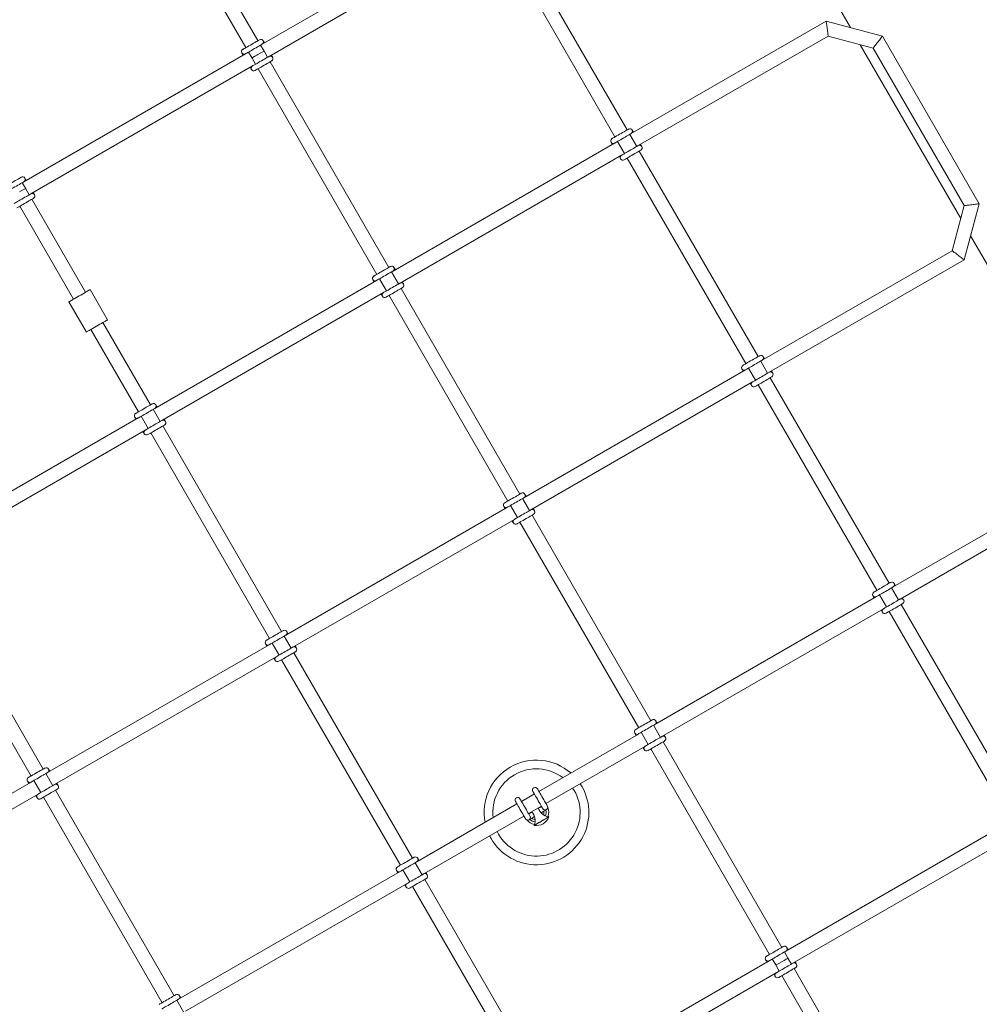
# Model space of a CAD drawing. Units: millimetres. Extents: x 7318 to 32871, y 5999 to 24990.
# Drawn here: x 23364 to 24464, y 17925 to 19053 of the extents above; entities that cross this region are included whole.
import ezdxf

# ---------------------------------------------------------------- set-up
doc = ezdxf.new("R2010")
doc.units = ezdxf.units.MM
doc.header["$LTSCALE"] = 75

msp = doc.modelspace()

# ---------------------------------------------------------------- linework, layer by layer
at = {"color": 7, "linetype": 'Continuous', "lineweight": 15}
for p, q in [((24153.6, 19325.5), (24315.9, 19044.4)), ((23637.3, 19029.4), (23501.3, 19265)), ((23487.5, 19257), (23623.5, 19021.4)), ((23895.8, 19171.7), (23642, 19025.3)), ((24060.1, 18927.1), (23924.1, 19162.7)), ((23650, 19011.4), (23903.8, 19157.9)), ((23910.3, 19154.7), (24046.2, 18919.1)), ((24288.2, 19051.9), (24064.8, 18922.9)), ((24352.5, 19034.6), (24288.2, 19051.9)), ((24072.8, 18909.1), (24290.4, 19034.7)), ((24290.4, 19034.7), (24342, 19020.9)), ((24327.2, 19024.8), (24442.3, 18825.5)), ((24463.4, 18842.5), (24352.5, 19034.6)), ((23623, 19014.3), (23369.2, 18867.8)), ((23626.5, 19016.3), (23630.5, 19009.3)), ((23644.3, 19017.3), (23640.3, 19024.3)), ((23648.3, 19010.4), (23644.3, 19017.3)), ((24342, 19020.9), (24446.2, 18840.3)), ((23630.5, 19009.3), (23634.5, 19002.4)), ((23787.3, 18769.6), (23651.3, 19005.2)), ((23377.2, 18853.9), (23631, 19000.4)), ((23637.5, 18997.2), (23773.4, 18761.6)), ((24049.2, 18913.9), (24057.2, 18900.1)), ((24071.1, 18908.1), (24063.1, 18921.9)), ((24045.8, 18911.9), (23792, 18765.4)), ((24210.1, 18667.3), (24074.1, 18902.9)), ((23800, 18751.6), (24053.8, 18898.1)), ((24060.2, 18894.9), (24196.2, 18659.3)), ((23371.3, 18859.7), (23367.3, 18866.7)), ((23375.3, 18852.8), (23371.3, 18859.7)), ((23439.8, 18741.1), (23378.3, 18847.6)), ((23364.5, 18839.6), (23426, 18733.1)), ((24446.2, 18840.3), (24432.4, 18788.7)), ((24446.2, 18778.2), (24463.4, 18842.5)), ((24453.6, 18805.9), (24615.9, 18524.8)), ((24432.4, 18788.7), (24214.8, 18663.1)), ((24222.8, 18649.3), (24446.2, 18778.2)), ((23773, 18754.4), (23519.2, 18608)), ((23776.4, 18756.4), (23784.4, 18742.6)), ((23798.3, 18750.6), (23790.3, 18764.4)), ((23465, 18709.4), (23445, 18744.1)), ((23937.3, 18509.8), (23801.3, 18745.4)), ((23527.2, 18594.1), (23781, 18740.6)), ((23787.4, 18737.4), (23923.4, 18501.8)), ((23420.8, 18730.1), (23440.8, 18695.4)), ((23446, 18698.4), (23500.5, 18604)), ((23514.3, 18612), (23459.8, 18706.4)), ((24199.2, 18654.1), (24207.2, 18640.3)), ((24221.1, 18648.3), (24213.1, 18662.1)), ((24195.8, 18652.1), (23942, 18505.6)), ((24360.1, 18407.5), (24224.1, 18643.1)), ((23950, 18491.8), (24203.8, 18638.3)), ((24210.2, 18635.1), (24346.2, 18399.5)), ((23500.2, 18597), (23246.4, 18450.5)), ((23503.5, 18598.9), (23511.5, 18585)), ((23525.3, 18593), (23517.3, 18606.9)), ((23664.3, 18352.2), (23528.3, 18587.8)), ((23254.4, 18436.6), (23508.2, 18583.1)), ((23514.5, 18579.8), (23650.4, 18344.2)), ((24588.2, 18532.2), (24364.8, 18403.3)), ((24372.8, 18389.4), (24590.4, 18515.1)), ((23923, 18494.6), (23669.2, 18348.1)), ((23926.4, 18496.6), (23934.4, 18482.8)), ((23948.3, 18490.8), (23940.3, 18504.6)), ((24087.3, 18250), (23951.3, 18485.6)), ((23677.2, 18334.3), (23931, 18480.8)), ((23937.4, 18477.6), (24073.4, 18242)), ((23391.3, 18194.6), (23255.3, 18430.2)), ((23241.5, 18422.2), (23377.5, 18186.6)), ((24349.2, 18394.3), (24357.2, 18380.4)), ((24371.1, 18388.4), (24363.1, 18402.3)), ((24345.8, 18392.3), (24092, 18245.8)), ((24510.1, 18147.7), (24374.1, 18383.2)), ((24100, 18231.9), (24353.8, 18378.4)), ((24360.2, 18375.2), (24496.2, 18139.7)), ((23650.2, 18337.1), (23396.4, 18190.6)), ((23653.4, 18339), (23661.4, 18325.2)), ((23675.3, 18333.2), (23667.3, 18347)), ((23814.3, 18092.4), (23678.3, 18328)), ((23404.4, 18176.8), (23658.2, 18323.3)), ((23664.4, 18320), (23800.4, 18084.4)), ((24076.4, 18236.8), (24084.4, 18222.9)), ((24098.3, 18230.9), (24090.3, 18244.8)), ((24073, 18234.8), (23959.1, 18169.1)), ((24237.3, 17990.2), (24101.3, 18225.8)), ((23967.1, 18155.2), (24081, 18220.9)), ((24087.4, 18217.8), (24223.4, 17982.2)), ((23377.4, 18179.6), (23123.6, 18033.2)), ((23380.5, 18181.4), (23388.5, 18167.6)), ((23402.3, 18175.6), (23394.3, 18189.4)), ((23541.3, 17934.8), (23405.3, 18170.4)), ((23131.6, 18019.3), (23385.4, 18165.8)), ((23391.5, 18162.4), (23527.5, 17926.8)), ((23953.9, 18166.1), (23939.1, 18157.6)), ((23933.9, 18154.6), (23819.2, 18088.3)), ((23947.1, 18143.7), (23961.9, 18152.2)), ((23961.2, 18151.2), (23960.8, 18151)), ((23961.6, 18151.5), (23961.2, 18151.8)), ((23963.8, 18145.8), (23964.2, 18146)), ((23827.2, 18074.5), (23941.9, 18140.7)), ((23947.8, 18144.1), (23947.9, 18143.5)), ((23948.4, 18143.8), (23948.7, 18144)), ((23951.7, 18138.8), (23951.4, 18138.6)), ((24495.7, 18132.5), (24242, 17986)), ((23902.6, 18118), (23904.3, 18114.9)), ((24250, 17972.1), (24503.7, 18118.6)), ((23800.1, 18077.3), (23546.4, 17930.8)), ((23803.4, 18079.2), (23811.4, 18065.4)), ((23825.3, 18073.4), (23817.3, 18087.2)), ((23964.3, 17832.6), (23828.3, 18068.2)), ((23554.4, 17917), (23808.1, 18063.5)), ((23814.4, 18060.2), (23950.4, 17824.6)), ((24226.4, 17977), (24230.4, 17970.1)), ((24244.3, 17978.1), (24240.3, 17985)), ((24248.3, 17971.1), (24244.3, 17978.1)), ((24222.9, 17975), (23969.2, 17828.5)), ((24230.4, 17970.1), (24234.4, 17963.1)), ((24387.2, 17730.4), (24251.3, 17965.9)), ((23977.2, 17814.6), (24230.9, 17961.1)), ((24237.4, 17957.9), (24373.4, 17722.4)), ((23552.3, 17915.8), (23544.3, 17929.6))]:
    msp.add_line(p, q, dxfattribs=at)
at = {"color": 8, "linetype": 'Continuous', "lineweight": 0}
msp.add_line((23997.7, 18172.9), (23999.6, 18169.9), dxfattribs=at)
at = {"color": 7, "linetype": 'Continuous', "lineweight": 15, "flags": 128}
for points in [[(24290.4, 19034.7), (24290.4, 19034.8), (24290.4, 19035.2), (24290.3, 19035.8), (24290.2, 19036.7), (24290, 19037.8), (24289.9, 19039), (24289.7, 19040.3), (24289.5, 19041.8), (24289.3, 19043.3), (24289.1, 19044.8), (24288.9, 19046.2), (24288.7, 19047.6), (24288.6, 19048.8), (24288.4, 19049.8), (24288.3, 19050.7), (24288.2, 19051.3), (24288.2, 19051.7), (24288.2, 19051.9)], [(23639, 19030.4), (23638.9, 19030.4), (23638.4, 19030.1), (23637.6, 19029.6), (23636.6, 19029), (23635.3, 19028.3), (23633.8, 19027.4), (23632.1, 19026.5), (23630.4, 19025.5), (23628.6, 19024.4), (23626.9, 19023.4), (23625.3, 19022.5), (23623.8, 19021.6), (23622.5, 19020.9), (23621.4, 19020.3), (23620.6, 19019.8), (23620.2, 19019.5), (23620, 19019.4)], [(23623, 19014.3), (23623.2, 19014.3), (23623.6, 19014.6), (23624.4, 19015.1), (23625.5, 19015.7), (23626.8, 19016.4), (23628.3, 19017.3), (23629.9, 19018.2), (23631.6, 19019.2), (23633.4, 19020.3), (23635.1, 19021.3), (23636.8, 19022.2), (23638.3, 19023.1), (23639.6, 19023.8), (23640.6, 19024.4), (23641.4, 19024.9), (23641.9, 19025.2), (23642, 19025.3)], [(23644.6, 19026.8), (23644.6, 19026.9), (23644, 19027.9), (23643.5, 19028.7), (23643.2, 19029.2), (23643.1, 19029.3)], [(24352.5, 19034.6), (24352.5, 19034.5), (24352.2, 19034.2), (24351.8, 19033.7), (24351.3, 19033), (24350.7, 19032.2), (24349.9, 19031.2), (24349.1, 19030.1), (24348.2, 19028.9), (24347.3, 19027.7), (24346.3, 19026.5), (24345.5, 19025.4), (24344.6, 19024.3), (24343.9, 19023.3), (24343.2, 19022.5), (24342.7, 19021.8), (24342.3, 19021.3), (24342.1, 19021), (24342, 19020.9)], [(23618.9, 19015.4), (23619, 19015.2), (23619.3, 19014.7), (23619.7, 19013.9), (23620.3, 19012.9), (23620.4, 19012.8)], [(23650, 19011.4), (23649.9, 19011.3), (23649.4, 19011), (23648.6, 19010.6), (23647.6, 19010), (23646.3, 19009.2), (23644.8, 19008.3), (23643.1, 19007.4), (23641.4, 19006.4), (23639.6, 19005.4), (23637.9, 19004.4), (23636.3, 19003.4), (23634.8, 19002.6), (23633.5, 19001.8), (23632.4, 19001.2), (23631.6, 19000.8), (23631.2, 19000.5), (23631, 19000.4)], [(23634, 18995.2), (23634.2, 18995.3), (23634.6, 18995.6), (23635.4, 18996), (23636.5, 18996.6), (23637.8, 18997.4), (23639.3, 18998.2), (23640.9, 18999.2), (23642.6, 19000.2), (23644.4, 19001.2), (23646.1, 19002.2), (23647.8, 19003.2), (23649.3, 19004), (23650.6, 19004.8), (23651.6, 19005.4), (23652.4, 19005.8), (23652.9, 19006.1), (23653, 19006.2)], [(23654.1, 19010.3), (23654, 19010.5), (23653.8, 19010.9), (23653.3, 19011.7), (23652.7, 19012.8), (23652.6, 19012.9)], [(23628.4, 18998.9), (23628.5, 18998.8), (23629.1, 18997.7), (23629.5, 18996.9), (23629.8, 18996.5), (23629.9, 18996.3)], [(24061.8, 18928.1), (24061.7, 18928), (24061.2, 18927.7), (24060.4, 18927.3), (24059.4, 18926.7), (24058.1, 18925.9), (24056.6, 18925.1), (24054.9, 18924.1), (24053.2, 18923.1), (24051.4, 18922.1), (24049.7, 18921.1), (24048.1, 18920.2), (24046.6, 18919.3), (24045.3, 18918.6), (24044.2, 18917.9), (24043.4, 18917.5), (24042.9, 18917.2), (24042.8, 18917.1)], [(24067.4, 18924.4), (24067.4, 18924.5), (24066.8, 18925.6), (24066.3, 18926.4), (24066, 18926.9), (24065.9, 18927)], [(24041.7, 18913), (24041.8, 18912.9), (24042.1, 18912.4), (24042.5, 18911.6), (24043.1, 18910.5), (24043.2, 18910.4)], [(24045.8, 18911.9), (24045.9, 18912), (24046.4, 18912.3), (24047.2, 18912.7), (24048.3, 18913.4), (24049.6, 18914.1), (24051.1, 18915), (24052.7, 18915.9), (24054.4, 18916.9), (24056.2, 18917.9), (24057.9, 18918.9), (24059.6, 18919.9), (24061.1, 18920.7), (24062.3, 18921.5), (24063.4, 18922.1), (24064.2, 18922.6), (24064.7, 18922.8), (24064.8, 18922.9)], [(24072.8, 18909.1), (24072.7, 18909), (24072.2, 18908.7), (24071.4, 18908.2), (24070.3, 18907.6), (24069.1, 18906.9), (24067.6, 18906), (24065.9, 18905.1), (24064.2, 18904.1), (24062.4, 18903.1), (24060.7, 18902.1), (24059.1, 18901.1), (24057.6, 18900.3), (24056.3, 18899.5), (24055.2, 18898.9), (24054.4, 18898.4), (24053.9, 18898.2), (24053.8, 18898.1)], [(24056.8, 18892.9), (24056.9, 18893), (24057.4, 18893.2), (24058.2, 18893.7), (24059.3, 18894.3), (24060.6, 18895.1), (24062.1, 18895.9), (24063.7, 18896.9), (24065.4, 18897.9), (24067.2, 18898.9), (24068.9, 18899.9), (24070.6, 18900.8), (24072, 18901.7), (24073.3, 18902.4), (24074.4, 18903), (24075.2, 18903.5), (24075.7, 18903.8), (24075.8, 18903.9)], [(24076.9, 18908), (24076.8, 18908.1), (24076.6, 18908.6), (24076.1, 18909.4), (24075.5, 18910.5), (24075.4, 18910.6)], [(23366.2, 18873), (23366.1, 18872.9), (23365.6, 18872.6), (23364.8, 18872.1), (23363.8, 18871.5), (23362.5, 18870.8), (23361, 18869.9), (23359.3, 18869), (23357.6, 18868), (23355.8, 18867), (23354.1, 18866), (23352.5, 18865), (23351, 18864.1), (23349.7, 18863.4), (23348.6, 18862.8), (23347.8, 18862.3), (23347.3, 18862.1), (23347.2, 18862)], [(23350.2, 18856.8), (23350.3, 18856.9), (23350.8, 18857.1), (23351.6, 18857.6), (23352.7, 18858.2), (23354, 18859), (23355.5, 18859.8), (23357.1, 18860.8), (23358.8, 18861.8), (23360.6, 18862.8), (23362.3, 18863.8), (23364, 18864.7), (23365.5, 18865.6), (23366.8, 18866.3), (23367.8, 18866.9), (23368.6, 18867.4), (23369.1, 18867.7), (23369.2, 18867.8)], [(23371.8, 18869.3), (23371.8, 18869.4), (23371.2, 18870.4), (23370.7, 18871.2), (23370.4, 18871.7), (23370.3, 18871.9)], [(23377.2, 18853.9), (23377.1, 18853.8), (23376.6, 18853.5), (23375.8, 18853.1), (23374.8, 18852.5), (23373.5, 18851.7), (23372, 18850.9), (23370.3, 18849.9), (23368.6, 18848.9), (23366.8, 18847.9), (23365.1, 18846.9), (23363.5, 18846), (23362, 18845.1), (23360.7, 18844.3), (23359.6, 18843.7), (23358.8, 18843.3), (23358.3, 18843), (23358.2, 18842.9)], [(23361.2, 18837.7), (23361.3, 18837.8), (23361.8, 18838.1), (23362.6, 18838.5), (23363.7, 18839.1), (23365, 18839.9), (23366.5, 18840.8), (23368.1, 18841.7), (23369.8, 18842.7), (23371.6, 18843.7), (23373.3, 18844.7), (23375, 18845.7), (23376.5, 18846.5), (23377.7, 18847.3), (23378.8, 18847.9), (23379.6, 18848.3), (23380.1, 18848.6), (23380.2, 18848.7)], [(23381.3, 18852.8), (23381.2, 18853), (23381, 18853.5), (23380.5, 18854.2), (23379.9, 18855.3), (23379.8, 18855.4)], [(24446.2, 18840.3), (24446.4, 18840.3), (24446.8, 18840.3), (24447.4, 18840.4), (24448.3, 18840.5), (24449.3, 18840.7), (24450.5, 18840.8), (24451.9, 18841), (24453.3, 18841.2), (24454.8, 18841.4), (24456.3, 18841.6), (24457.8, 18841.8), (24459.1, 18842), (24460.3, 18842.1), (24461.4, 18842.3), (24462.3, 18842.4), (24462.9, 18842.5), (24463.3, 18842.5), (24463.4, 18842.5)], [(24446.2, 18778.2), (24446.1, 18778.3), (24445.8, 18778.5), (24445.2, 18778.9), (24444.6, 18779.4), (24443.7, 18780.1), (24442.7, 18780.8), (24441.6, 18781.7), (24440.5, 18782.5), (24439.3, 18783.5), (24438.1, 18784.4), (24436.9, 18785.3), (24435.9, 18786.1), (24434.9, 18786.8), (24434, 18787.5), (24433.3, 18788), (24432.8, 18788.4), (24432.5, 18788.6), (24432.4, 18788.7)], [(23789, 18770.6), (23788.9, 18770.5), (23788.4, 18770.3), (23787.6, 18769.8), (23786.5, 18769.2), (23785.2, 18768.4), (23783.8, 18767.6), (23782.1, 18766.6), (23780.4, 18765.6), (23778.6, 18764.6), (23776.9, 18763.6), (23775.3, 18762.7), (23773.8, 18761.8), (23772.5, 18761.1), (23771.4, 18760.5), (23770.6, 18760), (23770.1, 18759.7), (23770, 18759.6)], [(23773, 18754.4), (23773.1, 18754.5), (23773.6, 18754.8), (23774.4, 18755.3), (23775.5, 18755.9), (23776.8, 18756.6), (23778.3, 18757.5), (23779.9, 18758.4), (23781.6, 18759.4), (23783.4, 18760.4), (23785.1, 18761.4), (23786.8, 18762.4), (23788.2, 18763.3), (23789.5, 18764), (23790.6, 18764.6), (23791.4, 18765.1), (23791.9, 18765.3), (23792, 18765.4)], [(23794.6, 18766.9), (23794.6, 18767), (23794, 18768.1), (23793.5, 18768.9), (23793.2, 18769.4), (23793.1, 18769.5)], [(23768.9, 18755.5), (23769, 18755.4), (23769.3, 18754.9), (23769.7, 18754.1), (23770.3, 18753), (23770.4, 18752.9)], [(23445, 18744.1), (23444.9, 18744), (23444.4, 18743.7), (23443.6, 18743.3), (23442.6, 18742.7), (23441.3, 18741.9), (23439.8, 18741.1), (23438.1, 18740.1), (23436.3, 18739), (23434.4, 18737.9), (23432.4, 18736.8), (23430.5, 18735.7), (23428.6, 18734.6), (23426.8, 18733.6), (23425.2, 18732.7), (23423.8, 18731.8), (23422.6, 18731.2), (23421.7, 18730.6), (23421.1, 18730.3), (23420.8, 18730.1), (23420.8, 18730.1)], [(23800, 18751.6), (23799.9, 18751.5), (23799.4, 18751.2), (23798.6, 18750.8), (23797.5, 18750.1), (23796.2, 18749.4), (23794.7, 18748.5), (23793.1, 18747.6), (23791.4, 18746.6), (23789.6, 18745.6), (23787.9, 18744.6), (23786.3, 18743.6), (23784.8, 18742.8), (23783.5, 18742), (23782.4, 18741.4), (23781.6, 18741), (23781.1, 18740.7), (23781, 18740.6)], [(23784, 18735.4), (23784.1, 18735.5), (23784.6, 18735.8), (23785.4, 18736.2), (23786.5, 18736.8), (23787.8, 18737.6), (23789.3, 18738.4), (23790.9, 18739.4), (23792.6, 18740.4), (23794.4, 18741.4), (23796.1, 18742.4), (23797.7, 18743.3), (23799.2, 18744.2), (23800.5, 18744.9), (23801.6, 18745.6), (23802.4, 18746), (23802.9, 18746.3), (23803, 18746.4)], [(23804.1, 18750.5), (23804, 18750.6), (23803.8, 18751.1), (23803.3, 18751.9), (23802.7, 18753), (23802.6, 18753.1)], [(23465, 18709.4), (23464.9, 18709.4), (23464.4, 18709.1), (23463.6, 18708.6), (23462.6, 18708), (23461.3, 18707.3), (23459.8, 18706.4), (23458.1, 18705.4), (23456.3, 18704.4), (23454.4, 18703.3), (23452.4, 18702.2), (23450.5, 18701), (23448.6, 18700), (23446.8, 18698.9), (23445.2, 18698), (23443.8, 18697.2), (23442.6, 18696.5), (23441.7, 18696), (23441.1, 18695.7), (23440.8, 18695.5), (23440.8, 18695.4)], [(24211.8, 18668.3), (24211.7, 18668.2), (24211.2, 18667.9), (24210.4, 18667.5), (24209.3, 18666.9), (24208, 18666.1), (24206.5, 18665.3), (24204.9, 18664.3), (24203.2, 18663.3), (24201.4, 18662.3), (24199.7, 18661.3), (24198.1, 18660.4), (24196.6, 18659.5), (24195.3, 18658.7), (24194.2, 18658.1), (24193.4, 18657.7), (24192.9, 18657.4), (24192.8, 18657.3)], [(24191.7, 18653.2), (24191.8, 18653), (24192, 18652.6), (24192.5, 18651.8), (24193.1, 18650.7), (24193.2, 18650.6)], [(24195.8, 18652.1), (24195.9, 18652.2), (24196.4, 18652.5), (24197.2, 18652.9), (24198.3, 18653.5), (24199.6, 18654.3), (24201.1, 18655.2), (24202.7, 18656.1), (24204.4, 18657.1), (24206.2, 18658.1), (24207.9, 18659.1), (24209.5, 18660.1), (24211, 18660.9), (24212.3, 18661.7), (24213.4, 18662.3), (24214.2, 18662.7), (24214.7, 18663), (24214.8, 18663.1)], [(24222.8, 18649.3), (24222.7, 18649.2), (24222.2, 18648.9), (24221.4, 18648.4), (24220.3, 18647.8), (24219, 18647.1), (24217.5, 18646.2), (24215.9, 18645.3), (24214.2, 18644.3), (24212.4, 18643.2), (24210.7, 18642.2), (24209, 18641.3), (24207.6, 18640.4), (24206.3, 18639.7), (24205.2, 18639.1), (24204.4, 18638.6), (24203.9, 18638.3), (24203.8, 18638.3)], [(24206.8, 18633.1), (24206.9, 18633.1), (24207.4, 18633.4), (24208.2, 18633.9), (24209.3, 18634.5), (24210.6, 18635.2), (24212, 18636.1), (24213.7, 18637), (24215.4, 18638), (24217.2, 18639.1), (24218.9, 18640.1), (24220.5, 18641), (24222, 18641.9), (24223.3, 18642.6), (24224.4, 18643.2), (24225.2, 18643.7), (24225.7, 18644), (24225.8, 18644.1)], [(24226.9, 18648.2), (24226.8, 18648.3), (24226.5, 18648.8), (24226.1, 18649.6), (24225.5, 18650.6), (24225.4, 18650.8)], [(24201.2, 18636.8), (24201.2, 18636.6), (24201.8, 18635.6), (24202.3, 18634.8), (24202.6, 18634.3), (24202.7, 18634.2)], [(23516.2, 18613.1), (23516.1, 18613.1), (23515.6, 18612.8), (23514.8, 18612.3), (23513.7, 18611.7), (23512.4, 18611), (23510.9, 18610.1), (23509.3, 18609.2), (23507.6, 18608.2), (23505.8, 18607.1), (23504.1, 18606.1), (23502.5, 18605.2), (23501, 18604.3), (23499.7, 18603.6), (23498.6, 18603), (23497.8, 18602.5), (23497.3, 18602.2), (23497.2, 18602.1)], [(23500.2, 18597), (23500.3, 18597), (23500.8, 18597.3), (23501.6, 18597.8), (23502.7, 18598.4), (23504, 18599.1), (23505.5, 18600), (23507.1, 18600.9), (23508.8, 18601.9), (23510.6, 18603), (23512.3, 18604), (23513.9, 18604.9), (23515.4, 18605.8), (23516.7, 18606.5), (23517.8, 18607.1), (23518.6, 18607.6), (23519.1, 18607.9), (23519.2, 18608)], [(23521.8, 18609.5), (23521.8, 18609.6), (23521.1, 18610.6), (23520.7, 18611.4), (23520.4, 18611.9), (23520.3, 18612)], [(23496.1, 18598), (23496.2, 18597.9), (23496.4, 18597.4), (23496.9, 18596.6), (23497.5, 18595.6), (23497.6, 18595.5)], [(23527.2, 18594.1), (23527.1, 18594), (23526.6, 18593.7), (23525.8, 18593.3), (23524.7, 18592.7), (23523.4, 18591.9), (23521.9, 18591), (23520.3, 18590.1), (23518.6, 18589.1), (23516.8, 18588.1), (23515.1, 18587.1), (23513.5, 18586.1), (23512, 18585.3), (23510.7, 18584.5), (23509.6, 18583.9), (23508.8, 18583.5), (23508.3, 18583.2), (23508.2, 18583.1)], [(23511.2, 18577.9), (23511.3, 18578), (23511.8, 18578.3), (23512.6, 18578.7), (23513.7, 18579.3), (23515, 18580.1), (23516.5, 18580.9), (23518.1, 18581.9), (23519.8, 18582.9), (23521.6, 18583.9), (23523.3, 18584.9), (23524.9, 18585.8), (23526.4, 18586.7), (23527.7, 18587.5), (23528.8, 18588.1), (23529.6, 18588.5), (23530.1, 18588.8), (23530.2, 18588.9)], [(23531.3, 18593), (23531.2, 18593.2), (23531, 18593.6), (23530.5, 18594.4), (23529.9, 18595.5), (23529.8, 18595.6)], [(23505.6, 18581.6), (23505.6, 18581.5), (23506.2, 18580.4), (23506.7, 18579.6), (23507, 18579.2), (23507.1, 18579)], [(23939, 18510.8), (23938.9, 18510.7), (23938.4, 18510.4), (23937.6, 18510), (23936.5, 18509.4), (23935.2, 18508.6), (23933.7, 18507.8), (23932.1, 18506.8), (23930.4, 18505.8), (23928.6, 18504.8), (23926.9, 18503.8), (23925.2, 18502.9), (23923.7, 18502), (23922.5, 18501.3), (23921.4, 18500.6), (23920.6, 18500.2), (23920.1, 18499.9), (23920, 18499.8)], [(23944.6, 18507.1), (23944.6, 18507.2), (23943.9, 18508.3), (23943.5, 18509.1), (23943.2, 18509.6), (23943.1, 18509.7)], [(23918.9, 18495.7), (23919, 18495.6), (23919.2, 18495.1), (23919.7, 18494.3), (23920.3, 18493.2), (23920.4, 18493.1)], [(23923, 18494.6), (23923.1, 18494.7), (23923.6, 18495), (23924.4, 18495.4), (23925.4, 18496.1), (23926.7, 18496.8), (23928.2, 18497.7), (23929.9, 18498.6), (23931.6, 18499.6), (23933.4, 18500.6), (23935.1, 18501.6), (23936.7, 18502.6), (23938.2, 18503.4), (23939.5, 18504.2), (23940.6, 18504.8), (23941.4, 18505.2), (23941.9, 18505.5), (23942, 18505.6)], [(23950, 18491.8), (23949.9, 18491.7), (23949.4, 18491.4), (23948.6, 18490.9), (23947.5, 18490.3), (23946.2, 18489.6), (23944.7, 18488.7), (23943.1, 18487.8), (23941.4, 18486.8), (23939.6, 18485.8), (23937.9, 18484.8), (23936.2, 18483.8), (23934.7, 18483), (23933.4, 18482.2), (23932.4, 18481.6), (23931.6, 18481.1), (23931.1, 18480.9), (23931, 18480.8)], [(23934, 18475.6), (23934.1, 18475.7), (23934.6, 18475.9), (23935.4, 18476.4), (23936.4, 18477), (23937.7, 18477.8), (23939.2, 18478.6), (23940.9, 18479.6), (23942.6, 18480.6), (23944.4, 18481.6), (23946.1, 18482.6), (23947.7, 18483.5), (23949.2, 18484.4), (23950.5, 18485.1), (23951.6, 18485.7), (23952.4, 18486.2), (23952.9, 18486.5), (23953, 18486.6)], [(23954.1, 18490.7), (23954, 18490.8), (23953.7, 18491.3), (23953.3, 18492.1), (23952.7, 18493.2), (23952.6, 18493.3)], [(23928.4, 18479.3), (23928.4, 18479.2), (23929, 18478.1), (23929.5, 18477.3), (23929.8, 18476.8), (23929.9, 18476.7)], [(24361.8, 18408.5), (24361.6, 18408.4), (24361.2, 18408.1), (24360.4, 18407.7), (24359.3, 18407.1), (24358, 18406.3), (24356.5, 18405.4), (24354.9, 18404.5), (24353.2, 18403.5), (24351.4, 18402.5), (24349.7, 18401.5), (24348, 18400.5), (24346.5, 18399.7), (24345.2, 18398.9), (24344.2, 18398.3), (24343.4, 18397.9), (24342.9, 18397.6), (24342.8, 18397.5)], [(24367.4, 18404.8), (24367.3, 18404.9), (24366.7, 18406), (24366.3, 18406.7), (24366, 18407.2), (24365.9, 18407.4)], [(24341.7, 18393.4), (24341.8, 18393.2), (24342, 18392.7), (24342.5, 18392), (24343.1, 18390.9), (24343.2, 18390.8)], [(24345.8, 18392.3), (24345.9, 18392.4), (24346.4, 18392.7), (24347.2, 18393.1), (24348.2, 18393.7), (24349.5, 18394.5), (24351, 18395.3), (24352.7, 18396.3), (24354.4, 18397.3), (24356.2, 18398.3), (24357.9, 18399.3), (24359.5, 18400.2), (24361, 18401.1), (24362.3, 18401.9), (24363.4, 18402.5), (24364.2, 18402.9), (24364.6, 18403.2), (24364.8, 18403.3)], [(24372.8, 18389.4), (24372.6, 18389.3), (24372.2, 18389.1), (24371.4, 18388.6), (24370.3, 18388), (24369, 18387.2), (24367.5, 18386.4), (24365.9, 18385.4), (24364.2, 18384.4), (24362.4, 18383.4), (24360.7, 18382.4), (24359, 18381.5), (24357.5, 18380.6), (24356.2, 18379.9), (24355.2, 18379.3), (24354.4, 18378.8), (24353.9, 18378.5), (24353.8, 18378.4)], [(24356.8, 18373.2), (24356.9, 18373.3), (24357.4, 18373.6), (24358.2, 18374.1), (24359.2, 18374.7), (24360.5, 18375.4), (24362, 18376.3), (24363.7, 18377.2), (24365.4, 18378.2), (24367.2, 18379.2), (24368.9, 18380.2), (24370.5, 18381.2), (24372, 18382.1), (24373.3, 18382.8), (24374.4, 18383.4), (24375.2, 18383.9), (24375.6, 18384.1), (24375.8, 18384.2)], [(24376.9, 18388.3), (24376.8, 18388.5), (24376.5, 18389), (24376.1, 18389.8), (24375.5, 18390.8), (24375.4, 18390.9)], [(24351.2, 18376.9), (24351.2, 18376.8), (24351.8, 18375.8), (24352.3, 18375), (24352.6, 18374.5), (24352.7, 18374.3)], [(23666.2, 18353.3), (23666, 18353.2), (23665.6, 18353), (23664.8, 18352.5), (23663.7, 18351.9), (23662.4, 18351.1), (23660.9, 18350.3), (23659.3, 18349.3), (23657.6, 18348.3), (23655.8, 18347.3), (23654.1, 18346.3), (23652.4, 18345.4), (23650.9, 18344.5), (23649.6, 18343.8), (23648.6, 18343.2), (23647.8, 18342.7), (23647.3, 18342.4), (23647.2, 18342.3)], [(23650.2, 18337.1), (23650.3, 18337.2), (23650.8, 18337.5), (23651.6, 18338), (23652.6, 18338.6), (23653.9, 18339.3), (23655.4, 18340.2), (23657.1, 18341.1), (23658.8, 18342.1), (23660.6, 18343.1), (23662.3, 18344.1), (23663.9, 18345.1), (23665.4, 18345.9), (23666.7, 18346.7), (23667.8, 18347.3), (23668.6, 18347.8), (23669, 18348), (23669.2, 18348.1)], [(23671.8, 18349.6), (23671.7, 18349.7), (23671.1, 18350.8), (23670.7, 18351.6), (23670.4, 18352.1), (23670.3, 18352.2)], [(23646.1, 18338.2), (23646.2, 18338.1), (23646.4, 18337.6), (23646.9, 18336.8), (23647.5, 18335.7), (23647.6, 18335.6)], [(23677.2, 18334.3), (23677, 18334.2), (23676.6, 18333.9), (23675.8, 18333.5), (23674.7, 18332.8), (23673.4, 18332.1), (23671.9, 18331.2), (23670.3, 18330.3), (23668.6, 18329.3), (23666.8, 18328.3), (23665.1, 18327.3), (23663.4, 18326.3), (23661.9, 18325.5), (23660.6, 18324.7), (23659.6, 18324.1), (23658.8, 18323.7), (23658.3, 18323.4), (23658.2, 18323.3)], [(23661.2, 18318.1), (23661.3, 18318.2), (23661.8, 18318.5), (23662.6, 18318.9), (23663.6, 18319.5), (23664.9, 18320.3), (23666.4, 18321.1), (23668.1, 18322.1), (23669.8, 18323.1), (23671.6, 18324.1), (23673.3, 18325.1), (23674.9, 18326), (23676.4, 18326.9), (23677.7, 18327.6), (23678.8, 18328.3), (23679.6, 18328.7), (23680, 18329), (23680.2, 18329.1)], [(23681.3, 18333.2), (23681.2, 18333.3), (23680.9, 18333.8), (23680.5, 18334.6), (23679.9, 18335.7), (23679.8, 18335.8)], [(23655.6, 18321.8), (23655.6, 18321.7), (23656.2, 18320.6), (23656.7, 18319.8), (23657, 18319.3), (23657.1, 18319.2)], [(24089, 18251), (24088.8, 18250.9), (24088.4, 18250.6), (24087.6, 18250.2), (24086.5, 18249.6), (24085.2, 18248.8), (24083.7, 18248), (24082.1, 18247), (24080.4, 18246), (24078.6, 18245), (24076.9, 18244), (24075.2, 18243.1), (24073.7, 18242.2), (24072.4, 18241.4), (24071.4, 18240.8), (24070.6, 18240.4), (24070.1, 18240.1), (24070, 18240)], [(24094.6, 18247.3), (24094.5, 18247.4), (24093.9, 18248.5), (24093.5, 18249.3), (24093.2, 18249.7), (24093.1, 18249.9)], [(24068.9, 18235.9), (24068.9, 18235.7), (24069.2, 18235.3), (24069.7, 18234.5), (24070.3, 18233.4), (24070.4, 18233.3)], [(24073, 18234.8), (24073.1, 18234.9), (24073.6, 18235.2), (24074.4, 18235.6), (24075.4, 18236.2), (24076.7, 18237), (24078.2, 18237.9), (24079.9, 18238.8), (24081.6, 18239.8), (24083.4, 18240.8), (24085.1, 18241.8), (24086.7, 18242.8), (24088.2, 18243.6), (24089.5, 18244.4), (24090.6, 18245), (24091.4, 18245.4), (24091.8, 18245.7), (24092, 18245.8)], [(24100, 18231.9), (24099.8, 18231.9), (24099.4, 18231.6), (24098.6, 18231.1), (24097.5, 18230.5), (24096.2, 18229.8), (24094.7, 18228.9), (24093.1, 18228), (24091.4, 18227), (24089.6, 18225.9), (24087.9, 18224.9), (24086.2, 18224), (24084.7, 18223.1), (24083.4, 18222.4), (24082.4, 18221.8), (24081.6, 18221.3), (24081.1, 18221), (24081, 18220.9)], [(24083.9, 18215.8), (24084.1, 18215.8), (24084.6, 18216.1), (24085.4, 18216.6), (24086.4, 18217.2), (24087.7, 18217.9), (24089.2, 18218.8), (24090.9, 18219.7), (24092.6, 18220.7), (24094.4, 18221.8), (24096.1, 18222.8), (24097.7, 18223.7), (24099.2, 18224.6), (24100.5, 18225.3), (24101.6, 18225.9), (24102.4, 18226.4), (24102.8, 18226.7), (24103, 18226.8)], [(24104.1, 18230.9), (24104, 18231), (24103.7, 18231.5), (24103.3, 18232.3), (24102.7, 18233.3), (24102.6, 18233.4)], [(24078.4, 18219.5), (24078.4, 18219.3), (24079, 18218.3), (24079.5, 18217.5), (24079.8, 18217), (24079.9, 18216.9)], [(23393.4, 18195.8), (23393.2, 18195.8), (23392.8, 18195.5), (23392, 18195), (23390.9, 18194.4), (23389.6, 18193.7), (23388.1, 18192.8), (23386.5, 18191.9), (23384.8, 18190.9), (23383, 18189.8), (23381.3, 18188.8), (23379.6, 18187.9), (23378.1, 18187), (23376.8, 18186.3), (23375.8, 18185.7), (23375, 18185.2), (23374.5, 18184.9), (23374.4, 18184.8)], [(23377.4, 18179.6), (23377.5, 18179.7), (23378, 18180), (23378.8, 18180.5), (23379.8, 18181.1), (23381.1, 18181.8), (23382.6, 18182.7), (23384.3, 18183.6), (23386, 18184.6), (23387.8, 18185.7), (23389.5, 18186.7), (23391.1, 18187.6), (23392.6, 18188.5), (23393.9, 18189.2), (23395, 18189.8), (23395.8, 18190.3), (23396.2, 18190.6), (23396.4, 18190.6)], [(23399, 18192.1), (23398.9, 18192.3), (23398.3, 18193.3), (23397.9, 18194.1), (23397.6, 18194.6), (23397.5, 18194.7)], [(23373.3, 18180.7), (23373.3, 18180.6), (23373.6, 18180.1), (23374.1, 18179.3), (23374.7, 18178.3), (23374.8, 18178.1)], [(23404.4, 18176.8), (23404.2, 18176.7), (23403.8, 18176.4), (23403, 18176), (23401.9, 18175.4), (23400.6, 18174.6), (23399.1, 18173.7), (23397.5, 18172.8), (23395.8, 18171.8), (23394, 18170.8), (23392.3, 18169.8), (23390.6, 18168.8), (23389.1, 18168), (23387.8, 18167.2), (23386.8, 18166.6), (23386, 18166.2), (23385.5, 18165.9), (23385.4, 18165.8)], [(23388.4, 18160.6), (23388.5, 18160.7), (23389, 18161), (23389.8, 18161.4), (23390.8, 18162), (23392.1, 18162.8), (23393.6, 18163.6), (23395.3, 18164.6), (23397, 18165.6), (23398.8, 18166.6), (23400.5, 18167.6), (23402.1, 18168.5), (23403.6, 18169.4), (23404.9, 18170.2), (23406, 18170.8), (23406.8, 18171.2), (23407.2, 18171.5), (23407.4, 18171.6)], [(23408.5, 18175.7), (23408.4, 18175.9), (23408.1, 18176.3), (23407.7, 18177.1), (23407.1, 18178.2), (23407, 18178.3)], [(23952.1, 18169.1), (23952.2, 18168.9), (23952.5, 18168.4), (23953, 18167.6), (23953.6, 18166.5), (23954.4, 18165.1), (23955.3, 18163.6), (23956.3, 18161.9), (23957.3, 18160.1), (23958.4, 18158.2), (23959.4, 18156.4), (23960.4, 18154.7), (23961.3, 18153.1), (23962.1, 18151.8), (23962.8, 18150.7), (23963.2, 18149.8), (23963.5, 18149.3), (23963.6, 18149.2)], [(23968.8, 18152.2), (23968.7, 18152.3), (23968.4, 18152.8), (23968, 18153.7), (23967.3, 18154.8), (23966.5, 18156.1), (23965.6, 18157.7), (23964.6, 18159.4), (23963.6, 18161.2), (23962.5, 18163.1), (23961.5, 18164.9), (23960.5, 18166.6), (23959.6, 18168.1), (23958.8, 18169.5), (23958.2, 18170.6), (23957.7, 18171.4), (23957.4, 18171.9), (23957.3, 18172.1)], [(23382.8, 18164.3), (23382.8, 18164.2), (23383.4, 18163.1), (23383.9, 18162.3), (23384.2, 18161.9), (23384.3, 18161.7)], [(23932.2, 18157.6), (23932.3, 18157.4), (23932.6, 18156.9), (23933.1, 18156.1), (23933.7, 18155), (23934.5, 18153.6), (23935.4, 18152.1), (23936.4, 18150.4), (23937.4, 18148.6), (23938.5, 18146.7), (23939.5, 18144.9), (23940.5, 18143.2), (23941.4, 18141.6), (23942.2, 18140.3), (23942.8, 18139.2), (23943.3, 18138.3), (23943.6, 18137.8), (23943.7, 18137.7)], [(23948.9, 18140.7), (23948.8, 18140.8), (23948.5, 18141.3), (23948, 18142.2), (23947.4, 18143.3), (23946.6, 18144.6), (23945.7, 18146.2), (23944.7, 18147.9), (23943.7, 18149.7), (23942.6, 18151.6), (23941.6, 18153.4), (23940.6, 18155.1), (23939.7, 18156.6), (23938.9, 18158), (23938.3, 18159.1), (23937.8, 18159.9), (23937.5, 18160.4), (23937.4, 18160.6)], [(23951, 18145.4), (23950.3, 18145), (23948.8, 18144.1), (23947.4, 18143.3), (23947.4, 18143.3)], [(23951, 18145.4), (23951, 18145.4), (23950, 18144.8), (23949.3, 18144.4), (23948.8, 18144.1), (23948.7, 18144)], [(23962.1, 18151.8), (23962.1, 18151.8), (23960.8, 18151), (23959.2, 18150.1), (23958.5, 18149.7)], [(23960.8, 18151), (23960.7, 18151), (23960.2, 18150.7), (23959.5, 18150.3), (23958.5, 18149.7), (23958.5, 18149.7)], [(23961.5, 18144.5), (23962.2, 18144.9), (23963.8, 18145.8), (23965.1, 18146.6), (23966.2, 18147.2), (23967, 18147.7), (23967.5, 18148), (23967.7, 18148.1)], [(23961.5, 18144.5), (23961.5, 18144.5), (23962.5, 18145), (23963.2, 18145.5), (23963.7, 18145.7), (23963.8, 18145.8)], [(23947.8, 18136.6), (23948, 18136.7), (23948.5, 18137), (23949.3, 18137.4), (23950.4, 18138.1), (23951.8, 18138.9), (23953.3, 18139.8), (23954, 18140.2)], [(23951.7, 18138.8), (23951.9, 18138.9), (23952.3, 18139.2), (23953, 18139.6), (23954, 18140.1), (23954, 18140.1)], [(23816.2, 18093.5), (23816, 18093.4), (23815.6, 18093.1), (23814.8, 18092.7), (23813.7, 18092.1), (23812.4, 18091.3), (23810.9, 18090.5), (23809.3, 18089.5), (23807.5, 18088.5), (23805.8, 18087.5), (23804.1, 18086.5), (23802.4, 18085.6), (23800.9, 18084.7), (23799.6, 18084), (23798.6, 18083.3), (23797.8, 18082.9), (23797.3, 18082.6), (23797.1, 18082.5)], [(23800.1, 18077.3), (23800.3, 18077.4), (23800.8, 18077.7), (23801.6, 18078.1), (23802.6, 18078.8), (23803.9, 18079.5), (23805.4, 18080.4), (23807.1, 18081.3), (23808.8, 18082.3), (23810.6, 18083.3), (23812.3, 18084.3), (23813.9, 18085.3), (23815.4, 18086.1), (23816.7, 18086.9), (23817.8, 18087.5), (23818.6, 18087.9), (23819, 18088.2), (23819.2, 18088.3)], [(23821.8, 18089.8), (23821.7, 18089.9), (23821.1, 18091), (23820.7, 18091.8), (23820.4, 18092.3), (23820.3, 18092.4)], [(23796, 18078.4), (23796.1, 18078.3), (23796.4, 18077.8), (23796.9, 18077), (23797.5, 18075.9), (23797.5, 18075.8)], [(23827.2, 18074.5), (23827, 18074.4), (23826.6, 18074.1), (23825.8, 18073.6), (23824.7, 18073), (23823.4, 18072.3), (23821.9, 18071.4), (23820.3, 18070.5), (23818.5, 18069.5), (23816.8, 18068.5), (23815.1, 18067.5), (23813.4, 18066.5), (23811.9, 18065.6), (23810.6, 18064.9), (23809.6, 18064.3), (23808.8, 18063.8), (23808.3, 18063.6), (23808.1, 18063.5)], [(23811.1, 18058.3), (23811.3, 18058.4), (23811.8, 18058.6), (23812.6, 18059.1), (23813.6, 18059.7), (23814.9, 18060.5), (23816.4, 18061.3), (23818.1, 18062.3), (23819.8, 18063.3), (23821.5, 18064.3), (23823.3, 18065.3), (23824.9, 18066.2), (23826.4, 18067.1), (23827.7, 18067.8), (23828.8, 18068.4), (23829.6, 18068.9), (23830, 18069.2), (23830.2, 18069.3)], [(23831.3, 18073.4), (23831.2, 18073.5), (23830.9, 18074), (23830.5, 18074.8), (23829.9, 18075.9), (23829.8, 18076)], [(23805.5, 18062), (23805.6, 18061.9), (23806.2, 18060.8), (23806.7, 18060), (23807, 18059.5), (23807, 18059.4)], [(24239, 17991.2), (24238.8, 17991.1), (24238.3, 17990.8), (24237.6, 17990.4), (24236.5, 17989.8), (24235.2, 17989), (24233.7, 17988.1), (24232.1, 17987.2), (24230.3, 17986.2), (24228.6, 17985.2), (24226.9, 17984.2), (24225.2, 17983.2), (24223.7, 17982.4), (24222.4, 17981.6), (24221.4, 17981), (24220.6, 17980.6), (24220.1, 17980.3), (24219.9, 17980.2)], [(24244.6, 17987.5), (24244.5, 17987.6), (24243.9, 17988.7), (24243.5, 17989.4), (24243.2, 17989.9), (24243.1, 17990.1)], [(24218.8, 17976.1), (24218.9, 17975.9), (24219.2, 17975.4), (24219.7, 17974.7), (24220.3, 17973.6), (24220.3, 17973.5)], [(24222.9, 17975), (24223.1, 17975.1), (24223.6, 17975.4), (24224.4, 17975.8), (24225.4, 17976.4), (24226.7, 17977.2), (24228.2, 17978), (24229.9, 17979), (24231.6, 17980), (24233.3, 17981), (24235.1, 17982), (24236.7, 17982.9), (24238.2, 17983.8), (24239.5, 17984.6), (24240.6, 17985.2), (24241.3, 17985.6), (24241.8, 17985.9), (24242, 17986)], [(24250, 17972.1), (24249.8, 17972), (24249.3, 17971.8), (24248.6, 17971.3), (24247.5, 17970.7), (24246.2, 17969.9), (24244.7, 17969.1), (24243.1, 17968.1), (24241.3, 17967.1), (24239.6, 17966.1), (24237.9, 17965.1), (24236.2, 17964.2), (24234.7, 17963.3), (24233.4, 17962.6), (24232.4, 17962), (24231.6, 17961.5), (24231.1, 17961.2), (24230.9, 17961.1)], [(24233.9, 17955.9), (24234.1, 17956), (24234.6, 17956.3), (24235.4, 17956.8), (24236.4, 17957.4), (24237.7, 17958.1), (24239.2, 17959), (24240.9, 17959.9), (24242.6, 17960.9), (24244.3, 17961.9), (24246.1, 17962.9), (24247.7, 17963.9), (24249.2, 17964.8), (24250.5, 17965.5), (24251.6, 17966.1), (24252.3, 17966.6), (24252.8, 17966.8), (24253, 17966.9)], [(24254.1, 17971), (24254, 17971.2), (24253.7, 17971.7), (24253.3, 17972.5), (24252.7, 17973.5), (24252.6, 17973.6)], [(24228.3, 17959.6), (24228.4, 17959.5), (24229, 17958.5), (24229.5, 17957.7), (24229.7, 17957.2), (24229.8, 17957)], [(23543.4, 17936), (23543.2, 17935.9), (23542.7, 17935.7), (23542, 17935.2), (23540.9, 17934.6), (23539.6, 17933.8), (23538.1, 17933), (23536.5, 17932), (23534.7, 17931), (23533, 17930), (23531.3, 17929), (23529.6, 17928.1), (23528.1, 17927.2), (23526.8, 17926.5), (23525.8, 17925.9), (23525, 17925.4), (23524.5, 17925.1), (23524.3, 17925)], [(23527.3, 17919.8), (23527.5, 17919.9), (23528, 17920.2), (23528.8, 17920.7), (23529.8, 17921.3), (23531.1, 17922), (23532.6, 17922.9), (23534.3, 17923.8), (23536, 17924.8), (23537.7, 17925.8), (23539.5, 17926.8), (23541.1, 17927.8), (23542.6, 17928.6), (23543.9, 17929.4), (23545, 17930), (23545.7, 17930.5), (23546.2, 17930.7), (23546.4, 17930.8)]]:
    msp.add_lwpolyline(points, dxfattribs=at)
at = {"color": 8, "linetype": 'Continuous', "lineweight": 0, "flags": 128}
for points in [[(23953.8, 18130.3), (23953.9, 18130.3), (23954.4, 18130.6), (23955.1, 18131.1), (23956.2, 18131.7), (23957.4, 18132.4), (23958.8, 18133.2), (23960.4, 18134.1), (23962, 18135), (23963.6, 18135.9), (23965.1, 18136.8), (23966.6, 18137.6), (23967.8, 18138.4), (23968.8, 18139), (23969.6, 18139.4), (23970.1, 18139.7), (23970.2, 18139.8), (23970.2, 18139.8)], [(23970.3, 18139.6), (23970.1, 18139.5), (23969.7, 18139.3), (23968.9, 18138.8), (23967.9, 18138.2), (23966.6, 18137.5), (23965.2, 18136.7), (23963.7, 18135.8), (23962.1, 18134.9), (23960.5, 18133.9), (23958.9, 18133.1), (23957.5, 18132.2), (23956.2, 18131.5), (23955.2, 18130.9), (23954.5, 18130.5), (23954, 18130.2), (23953.8, 18130.1), (23953.8, 18130.1)]]:
    msp.add_lwpolyline(points, dxfattribs=at)
at = {"color": 7, "linetype": 'Continuous', "lineweight": 15}
for centre, radius, start, end in [((23640.5, 19027.8), 3, 299.9971, 119.9971), ((23621.5, 19016.9), 3, 119.9971, 299.9971), ((23651.5, 19008.8), 3, 299.9971, 119.9971), ((23632.5, 18997.8), 3, 119.9971, 299.9971), ((24063.3, 18925.5), 3, 299.9971, 119.9971), ((24044.3, 18914.5), 3, 119.9971, 299.9971), ((24074.3, 18906.5), 3, 299.9971, 119.9971), ((24457.8, 19129.6), 468.6, 209.8167, 210.1836), ((24055.3, 18895.5), 3, 119.9971, 299.9971), ((23367.7, 18870.4), 3, 299.9971, 119.9971), ((23378.7, 18851.3), 3, 299.9971, 119.9971), ((23790.5, 18768), 3, 299.9971, 119.9971), ((23771.5, 18757), 3, 119.9971, 299.9971), ((23801.5, 18749), 3, 299.9971, 119.9971), ((23934.7, 18827.6), 179.7, 209.5217, 210.4786), ((23782.5, 18738), 3, 119.9971, 299.9971), ((24213.3, 18665.7), 3, 299.9971, 119.9971), ((24061.1, 18576.1), 179.7, 29.5217, 30.4786), ((24194.3, 18654.7), 3, 119.9971, 299.9971), ((24224.3, 18646.7), 3, 299.9971, 119.9971), ((24205.3, 18635.7), 3, 119.9971, 299.9971), ((23517.7, 18610.5), 3, 299.9971, 119.9971), ((23498.7, 18599.5), 3, 119.9971, 299.9971), ((23528.7, 18591.5), 3, 299.9971, 119.9971), ((23509.7, 18580.5), 3, 119.9971, 299.9971), ((23940.5, 18508.2), 3, 299.9971, 119.9971), ((23921.5, 18497.2), 3, 119.9971, 299.9971), ((23951.5, 18489.2), 3, 299.9971, 119.9971), ((23932.5, 18478.2), 3, 119.9971, 299.9971), ((24363.3, 18405.9), 3, 299.9971, 119.9971), ((24344.3, 18394.9), 3, 119.9971, 299.9971), ((24374.3, 18386.8), 3, 299.9971, 119.9971), ((24355.3, 18375.8), 3, 119.9971, 299.9971), ((23667.7, 18350.7), 3, 299.9971, 119.9971), ((23648.7, 18339.7), 3, 119.9971, 299.9971), ((23678.7, 18331.7), 3, 299.9971, 119.9971), ((23659.7, 18320.7), 3, 119.9971, 299.9971), ((24090.5, 18248.4), 3, 299.9971, 119.9971), ((24071.5, 18237.4), 3, 119.9971, 299.9971), ((24101.5, 18229.4), 3, 299.9971, 119.9971), ((24082.4, 18218.4), 3, 119.9971, 299.9971), ((23956.3, 18144.9), 60, 48.9627, 191.0315), ((23394.9, 18193.2), 3, 299.9971, 119.9971), ((23375.9, 18182.2), 3, 119.9971, 299.9971), ((23405.9, 18174.2), 3, 299.9971, 119.9971), ((23956.3, 18144.9), 60, 209.9971, 33.3412), ((23954.7, 18170.6), 3, 119.9971, 209.9971), ((23954.7, 18170.6), 3, 29.9971, 119.9971), ((23386.9, 18163.2), 3, 119.9971, 299.9971), ((23934.8, 18159.1), 3, 119.9971, 209.9971), ((23934.8, 18159.1), 3, 29.9971, 119.9971), ((23940.1, 18135.6), 14.7, 338.6505, 43.8089), ((23972.4, 18154.3), 14.7, 196.1853, 261.3437), ((23966.2, 18150.7), 3, 209.9971, 299.9971), ((23956.3, 18144.9), 8.5, 340.3808, 9.3298), ((23956.3, 18144.9), 11, 338.2694, 14.1705), ((23966.2, 18150.7), 3, 299.9971, 29.9971), ((23956.3, 18144.9), 14, 339.0629, 22.5052), ((23946.3, 18139.2), 3, 209.9971, 299.9971), ((23956.3, 18144.9), 14, 217.4901, 260.9313), ((23946.3, 18139.2), 3, 299.9971, 29.9971), ((23956.3, 18144.9), 11, 225.8237, 261.7248), ((23956.3, 18144.9), 8.5, 230.6644, 259.6135), ((23956.3, 18144.9), 15, 260.6788, 339.3154), ((23970.2, 18139.7), 0.1, 339.3154, 81.3437), ((23953.8, 18130.2), 0.1, 158.6505, 260.6788), ((23817.7, 18090.9), 3, 299.9971, 119.9971), ((23798.6, 18079.9), 3, 119.9971, 299.9971), ((23828.7, 18071.9), 3, 299.9971, 119.9971), ((23809.6, 18060.9), 3, 119.9971, 299.9971), ((24240.5, 17988.6), 3, 299.9971, 119.9971), ((24221.4, 17977.6), 3, 119.9971, 299.9971), ((24251.5, 17969.5), 3, 299.9971, 119.9971), ((24232.4, 17958.5), 3, 119.9971, 299.9971), ((23544.9, 17933.4), 3, 299.9971, 119.9971), ((23333.5, 17809.7), 247.9, 29.6535, 30.3468)]:
    msp.add_arc(centre, radius, start, end, dxfattribs=at)
at = {"color": 8, "linetype": 'Continuous', "lineweight": 0}
for start, end in [(52.9516, 187.0426), (205.9831, 29.9971)]:
    msp.add_arc((23956.3, 18144.9), 50, start, end, dxfattribs=at)
at = {"color": 7, "linetype": 'Continuous', "lineweight": 15}
for centre, start_param, end_param in [((23637.4, 19013.3), 1.570796, 3.141593), ((23637.4, 19013.3), 0, 1.570796), ((23364.4, 18855.7), 0, 1.570796), ((24237.3, 17974.1), 4.712389, 6.283185), ((24237.3, 17974.1), 3.141593, 4.712389)]:
    msp.add_ellipse(centre, major_axis=(6.93, 4), ratio=0.041595, start_param=start_param, end_param=end_param, dxfattribs=at)

doc.saveas('drawing.dxf')
